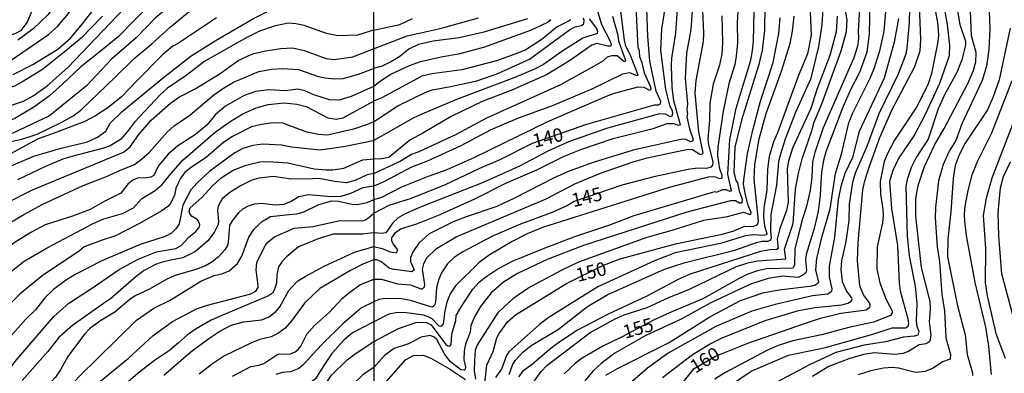
# Model space of a CAD drawing. Units: millimetres. Extents: x 185533 to 187948, y 1671515 to 1674290.
# Drawn here: x 186434 to 186615, y 1673398 to 1673463 of the extents above; entities that cross this region are included whole.
import ezdxf
from ezdxf.enums import TextEntityAlignment as Align

# ---------------------------------------------------------------- set-up
doc = ezdxf.new("R2010")
doc.units = ezdxf.units.MM
for name, color, linetype in [('IMAGEM', 7, 'Continuous'), ('V-CURVA_DE_NIVEL', 4, 'Continuous'), ('V-CURVA_MESTRA', 1, 'Continuous'), ('V-TEXTO_DE_ALTIMETRIA', 7, 'Continuous'), ('X-LIMITE_1000', 7, 'Continuous')]:
    doc.layers.add(name, color=color, linetype=linetype)
picture_1 = doc.add_image_def('image1.jpg', size_in_pixel=(4023, 4623))

msp = doc.modelspace()

# ---------------------------------------------------------------- linework, layer by layer
at = {"layer": 'V-CURVA_DE_NIVEL'}
for points in [[(186445.13, 1673462.05), (186449, 1673467.02), (186451.59, 1673471.18), (186453.25, 1673472.97), (186455.24, 1673474.6)], [(186499.17, 1673421.38), (186500.71, 1673421), (186502.19, 1673420.36), (186503.38, 1673420.18), (186503.58, 1673420.71), (186502.71, 1673421.87), (186502.49, 1673422.41), (186502.49, 1673422.95), (186503.16, 1673423.94), (186504.11, 1673424.59), (186507.12, 1673425.54), (186511.41, 1673427.23), (186517.83, 1673430.12), (186523.65, 1673433.08), (186529.25, 1673435.51), (186534.26, 1673438.04), (186537.36, 1673439.26), (186543.3, 1673441.25), (186550.67, 1673443.12), (186553.24, 1673444.05), (186554.49, 1673444.05), (186555.28, 1673443.7), (186555.71, 1673443.77), (186554.47, 1673448.23), (186554.21, 1673450.74), (186554.1, 1673454.71), (186554.16, 1673456.11), (186554.89, 1673460.69), (186555.64, 1673472.04)], [(186579.42, 1673470.54), (186579.8, 1673460.31), (186579.17, 1673456.9), (186577.43, 1673452.77), (186573.62, 1673442.31), (186572.87, 1673440.63), (186572.11, 1673437.96), (186571.77, 1673435.61), (186571.63, 1673431.79), (186571.63, 1673431.79), (186571.09, 1673428.45), (186571.06, 1673426.8), (186571.25, 1673425.15), (186571.68, 1673423.68), (186571.51, 1673423.48), (186571.01, 1673423.38), (186569.11, 1673423.49), (186567.71, 1673423.29), (186563.13, 1673421.89), (186554.77, 1673420.2), (186550.92, 1673418.71), (186540.46, 1673413.91), (186531.35, 1673408.22), (186529.75, 1673406.98), (186524.07, 1673401.92), (186523.61, 1673401.23), (186522.71, 1673398.73), (186521.63, 1673397.2)], [(186461.63, 1673461.78), (186465.13, 1673464.67), (186467.39, 1673466.77), (186471.78, 1673469.52)], [(186499.18, 1673415.3), (186500.56, 1673415.33), (186503.52, 1673414.48), (186505.91, 1673414.29), (186507.82, 1673413.54), (186508.17, 1673413.54), (186508.54, 1673413.91), (186508.56, 1673414.34), (186508.16, 1673417.14), (186508.37, 1673418.15), (186508.91, 1673419.17), (186510.71, 1673420.96), (186514.33, 1673423.11), (186530.96, 1673430.15), (186536.27, 1673432.89), (186541, 1673434.89), (186547.02, 1673436.96), (186549.56, 1673437.69), (186557.15, 1673439.28), (186557.92, 1673439.21), (186559.28, 1673438.35), (186559.63, 1673438.32), (186559.91, 1673438.62), (186559.12, 1673442.41), (186558.42, 1673449.62), (186558.61, 1673451.95), (186559.95, 1673459.13), (186560.03, 1673460.72), (186559.69, 1673469.08)], [(186440.46, 1673467.82), (186440.06, 1673466.93), (186439.79, 1673465.2), (186439.09, 1673464.14), (186436.34, 1673461.5), (186433.55, 1673459.41)], [(186460.3, 1673468.36), (186455.06, 1673463.07)], [(186544.27, 1673467.78), (186545.32, 1673459.38), (186545.53, 1673458.53), (186546.52, 1673456.49), (186547.89, 1673452.99), (186547.76, 1673452.83), (186546.38, 1673453.36), (186545.04, 1673453.14), (186539.48, 1673450.4), (186532.23, 1673447.38), (186525.65, 1673444.94), (186520.75, 1673442.84), (186515.1, 1673439.88), (186508.9, 1673437.02), (186506.1, 1673436), (186501.04, 1673433.28), (186499.16, 1673432.49)], [(186553.1, 1673466.89), (186552.25, 1673461.45), (186552.06, 1673457.48), (186552.98, 1673450.32), (186553.71, 1673447.43), (186554.18, 1673446.35), (186554.26, 1673445.81), (186554.13, 1673445.36), (186553.86, 1673445.28), (186552.97, 1673445.77), (186551.88, 1673445.79), (186542.28, 1673443.17), (186542.28, 1673443.17), (186535.09, 1673440.68), (186531.37, 1673439.02), (186526.03, 1673436.16), (186519.36, 1673433.14), (186507.91, 1673428.69), (186504.96, 1673427.36), (186503.65, 1673426.64), (186502.66, 1673425.69), (186501.36, 1673423.89), (186500.66, 1673423.73), (186499.17, 1673423.89)], [(186558.06, 1673467.36), (186557.61, 1673461.39), (186556.83, 1673457), (186556.56, 1673452.33), (186557.04, 1673447.65), (186557.04, 1673447.65), (186556.88, 1673446.57), (186557.01, 1673445.91), (186556.91, 1673445.27), (186557.39, 1673443.04), (186558.03, 1673441.26), (186557.99, 1673440.82), (186557.58, 1673440.64), (186556.71, 1673441.09), (186556.04, 1673441.12), (186547.01, 1673439.12), (186539.61, 1673436.83), (186535.22, 1673435.24), (186532.58, 1673434.1), (186524.98, 1673430.18), (186521.87, 1673428.75), (186516.18, 1673426.85), (186513.79, 1673425.89), (186509.37, 1673423.68), (186507.47, 1673421.98), (186506.4, 1673420.44), (186505.96, 1673419.33), (186505.91, 1673418.56), (186506.59, 1673417.07), (186506.19, 1673416.7), (186502.55, 1673417.16), (186502.03, 1673417.37), (186500.47, 1673418.61), (186499.74, 1673418.9), (186499.18, 1673418.92)], [(186566.51, 1673467.74), (186566.21, 1673462.63), (186566.24, 1673458.91), (186566.02, 1673456.46), (186565.78, 1673454.9), (186565.78, 1673454.9), (186564.65, 1673451.37), (186563.62, 1673446.29), (186562.62, 1673439.67), (186562.55, 1673438.12), (186562.9, 1673435.67), (186563.34, 1673434.56), (186563.37, 1673433.96), (186562.98, 1673433.82), (186562.08, 1673434.2), (186560.81, 1673434.16), (186553.66, 1673432.22), (186530.26, 1673424.84), (186527.43, 1673423.67), (186524.66, 1673422.27), (186520.42, 1673419.73), (186518.6, 1673418.42), (186514.21, 1673414.1), (186513.27, 1673412.62), (186512.63, 1673411.06), (186512.26, 1673409.51), (186511.96, 1673407.06), (186511.52, 1673406.61), (186511.2, 1673406.64), (186509.91, 1673408.01), (186509.21, 1673408.39), (186508.32, 1673408.68), (186504.76, 1673409.17), (186503.24, 1673409.14), (186501.94, 1673408.87), (186499.19, 1673407.47)], [(186528.34, 1673395.93), (186530.03, 1673398.29), (186531.1, 1673399.42), (186539.06, 1673405.52), (186543.65, 1673408), (186545.36, 1673408.73), (186549.56, 1673410.13), (186553.56, 1673411.97), (186557.36, 1673413.46), (186566.07, 1673417.66), (186568.15, 1673418.33), (186569.96, 1673418.68), (186575.13, 1673419.07), (186574.89, 1673420.86), (186576.53, 1673425.62), (186576.94, 1673431.92), (186577.4, 1673434.59), (186578.15, 1673437.54), (186580.04, 1673442.89), (186580.34, 1673444.13), (186581.82, 1673447.65), (186585.33, 1673457.44), (186586.35, 1673461.01), (186586.48, 1673463.17), (186585.6, 1673468.22)], [(186552.43, 1673397.17), (186557.97, 1673401.43), (186561.08, 1673403.34), (186563.32, 1673404.47), (186571.33, 1673407.68), (186577.5, 1673409.57), (186580.55, 1673410.11), (186585.48, 1673410.6), (186586.56, 1673410.89), (186587.24, 1673411.32), (186587.41, 1673411.67), (186587.34, 1673411.89), (186586.36, 1673413.19), (186585.63, 1673414.85), (186585.33, 1673417.1), (186585.47, 1673418.73), (186586.27, 1673422.25), (186586.83, 1673426.16), (186586.9, 1673429.15), (186587.48, 1673433.22), (186587.98, 1673434.94), (186590.13, 1673439.83), (186592.39, 1673445.91), (186595.86, 1673453.06), (186597.36, 1673456.87), (186597.54, 1673457.95), (186597.99, 1673462.66), (186598.08, 1673468.09)], [(186565.13, 1673395.88), (186568.75, 1673398.36), (186575.63, 1673401.3), (186582.46, 1673402.75), (186591.17, 1673405.18), (186594.79, 1673406.36), (186597.24, 1673406.37), (186597.71, 1673406.67), (186597.83, 1673407.06), (186597.74, 1673407.98), (186596.3, 1673413.1), (186596.09, 1673414.59), (186595.84, 1673421.52), (186594.71, 1673428.33), (186594.36, 1673433.38), (186594.93, 1673435.45), (186595.93, 1673437.54), (186598.82, 1673441.74), (186600.95, 1673445.87), (186603.55, 1673451.5), (186605.33, 1673456.55), (186605.37, 1673458.4), (186604.96, 1673462.31), (186604.18, 1673466.73)], [(186428.44, 1673459.7), (186431.28, 1673460.05), (186433.17, 1673460.7), (186434.19, 1673461.26), (186435.22, 1673462.67), (186436.51, 1673465.66)], [(186442.77, 1673454.34), (186453.11, 1673465.24)], [(186539.95, 1673466.47), (186541.16, 1673462.31), (186542.83, 1673459.07), (186542.96, 1673458.51), (186542.73, 1673458.32), (186542.34, 1673458.32), (186540.27, 1673458.78), (186539.38, 1673458.46), (186535.28, 1673455.58), (186530.99, 1673453.04), (186524.6, 1673450.19), (186519.13, 1673448.08), (186513.41, 1673445.32), (186508.23, 1673442.23), (186505.81, 1673440.96), (186501.94, 1673437.79), (186500.31, 1673437.44), (186499.15, 1673437.53)], [(186499.16, 1673430.01), (186500.64, 1673430.47), (186504.36, 1673432.33), (186509.28, 1673434.33), (186512.71, 1673435.54), (186517.7, 1673437.75), (186531.15, 1673444.33), (186542.08, 1673449.07), (186543.58, 1673449.64), (186547.9, 1673450.78), (186548.98, 1673450.75), (186550, 1673450.18), (186550.3, 1673450.29), (186550.24, 1673450.71), (186549.07, 1673453.34), (186548.68, 1673455.22), (186548.24, 1673456.33), (186548.17, 1673457.42), (186547.92, 1673458.14), (186547.54, 1673465.61)], [(186571.26, 1673466), (186571.22, 1673461.2), (186570.79, 1673457.57), (186570.79, 1673457.57), (186570.17, 1673454.9), (186567, 1673444.67), (186565.78, 1673439.64), (186565.59, 1673435.07), (186565.91, 1673433.54), (186566.24, 1673433.08), (186566.55, 1673431.63), (186567.09, 1673430.11), (186567.02, 1673429.32), (186566.62, 1673429.32), (186565.86, 1673429.75), (186564.97, 1673429.77), (186556.9, 1673427.71), (186537.86, 1673421.51), (186531.15, 1673418.93), (186525.65, 1673416.36), (186523.07, 1673414.75), (186520.82, 1673412.83), (186518.86, 1673410.28), (186517.81, 1673408.49), (186517.06, 1673406.8), (186516.97, 1673405.56), (186516.1, 1673403.31), (186515.81, 1673402.13), (186515.78, 1673400.45), (186516.08, 1673399.18), (186516, 1673398.73), (186515.81, 1673398.55), (186515.19, 1673398.6), (186513.33, 1673400.06), (186512.25, 1673401.46), (186510.77, 1673404.17), (186510.28, 1673404.62), (186509.56, 1673404.93), (186507.88, 1673404.63), (186505.56, 1673403.4), (186502.95, 1673402.53), (186501.14, 1673401.24), (186499.2, 1673399.02)], [(186524.11, 1673397.74), (186524.79, 1673399.62), (186525.33, 1673400.41), (186526.66, 1673401.88), (186528.16, 1673403.1), (186533.22, 1673406.13), (186538.55, 1673410.27), (186542.21, 1673412.43), (186552.8, 1673417.18), (186556.61, 1673418.39), (186565.74, 1673420.68), (186569.74, 1673422.11), (186570.82, 1673422.33), (186571.9, 1673422.33), (186572.39, 1673422.6), (186572.53, 1673422.92), (186572.4, 1673424.23), (186572.47, 1673427.24), (186573.51, 1673432.68), (186573.87, 1673436.94), (186574.16, 1673438.24), (186575.08, 1673441.2), (186576.92, 1673446), (186579.8, 1673452.39), (186581.25, 1673458.24), (186581.85, 1673462.24), (186582.04, 1673465.17)], [(186590.62, 1673466.6), (186590.55, 1673460.56), (186590.07, 1673457.19), (186588.77, 1673453.47), (186587.11, 1673450.26), (186585.68, 1673447.05), (186582.55, 1673438.78), (186582.09, 1673437.19), (186581.71, 1673435.07), (186581.46, 1673430.81), (186581.11, 1673427.88), (186580.41, 1673424.67), (186578.88, 1673419.87), (186578.78, 1673418.82), (186578.98, 1673417.01), (186578.82, 1673416.47), (186578.32, 1673416.04), (186577.43, 1673415.64), (186574.54, 1673415.85), (186571.87, 1673415.47), (186568.66, 1673414.39), (186561.22, 1673410.89), (186555.88, 1673407.96), (186549.21, 1673404.85), (186543.64, 1673401.65), (186541.07, 1673399.76), (186539.65, 1673398.43), (186538.09, 1673396.58)], [(186541.99, 1673397.62), (186544.1, 1673398.85), (186553.64, 1673403.65), (186561.15, 1673408.39), (186566.78, 1673411.37), (186570.89, 1673412.8), (186573.94, 1673413.37), (186580.01, 1673414.08), (186580.61, 1673414.26), (186581.21, 1673414.75), (186580.69, 1673417.07), (186580.85, 1673419.14), (186581.85, 1673423.24), (186583.33, 1673428.29), (186584.3, 1673434.84), (186585.41, 1673438.4), (186586.76, 1673444.13), (186587.43, 1673445.87), (186590.71, 1673452.42), (186591.44, 1673454.17), (186592.49, 1673457.44), (186593.26, 1673461.01), (186593.63, 1673465.52)], [(186602.67, 1673465.01), (186603.17, 1673462.24), (186603.28, 1673460.18), (186603.14, 1673458.81), (186602.04, 1673453.25), (186601.36, 1673451.15), (186599.23, 1673447.02), (186595.2, 1673440.95), (186593.95, 1673438.63), (186593.29, 1673437.04), (186592.56, 1673433.32), (186592.63, 1673431.03), (186593.06, 1673428.23), (186593.09, 1673427.09), (186592.98, 1673425.72), (186591.99, 1673421.3), (186591.96, 1673417.17), (186592.5, 1673414.62), (186593.63, 1673411.6), (186594.77, 1673409.47), (186594.77, 1673409.12), (186594.46, 1673408.61), (186591.33, 1673407.42), (186586.75, 1673406.41), (186581.73, 1673405.05), (186576.45, 1673403.96), (186573.71, 1673403.07), (186571.65, 1673402.15), (186563.89, 1673398.05), (186562.09, 1673396.91)], [(186449.14, 1673463.82), (186445.21, 1673459.77), (186442.09, 1673457.22)], [(186455.06, 1673463.07), (186452.07, 1673460.11), (186449.33, 1673457.79)], [(186470.19, 1673463.55), (186462.99, 1673458.75)], [(186470.38, 1673459.57), (186476.99, 1673463.42), (186479.58, 1673464.7)], [(186499.12, 1673461.23), (186503.94, 1673462.3), (186506.32, 1673463.4)], [(186527.49, 1673463.34), (186519.48, 1673460.89), (186514.94, 1673459.86), (186510.14, 1673459.22), (186507.4, 1673458.62), (186505.63, 1673457.73), (186503.98, 1673456.42), (186502.46, 1673455.47), (186500.73, 1673454.63), (186499.13, 1673454.17)], [(186499.14, 1673444.37), (186503.62, 1673447.27), (186508.74, 1673449.81), (186509.98, 1673450.26), (186513.32, 1673450.83), (186518.18, 1673451.93), (186522.06, 1673453.26), (186527.88, 1673455.93), (186535.25, 1673461.31), (186536.3, 1673461.85), (186537.49, 1673462.13), (186537.9, 1673462.42), (186537.94, 1673463.13), (186537.78, 1673463.45)], [(186535.39, 1673463.25), (186535.3, 1673463.02), (186532.99, 1673461.85), (186530.24, 1673459.56), (186527.22, 1673457.65), (186526.06, 1673457.11), (186521.8, 1673455.57), (186515.41, 1673453.94), (186509.88, 1673453.18), (186508.01, 1673452.74), (186500.63, 1673448.78), (186499.14, 1673448.15)], [(186499.14, 1673450.85), (186500.4, 1673451.88), (186502.33, 1673453.12), (186505.73, 1673454.73), (186507.78, 1673455.47), (186511.57, 1673456.35), (186515.1, 1673456.92), (186519.67, 1673458.2), (186528.26, 1673461.31), (186531.12, 1673462.69), (186531.82, 1673463.21)], [(186499.16, 1673434.82), (186503.91, 1673437), (186506.13, 1673438.37), (186507.56, 1673438.86), (186514.43, 1673442.04), (186520.02, 1673445.06), (186533.63, 1673451.2), (186539.86, 1673454.66), (186541.45, 1673455.61), (186542.28, 1673456.33), (186543.04, 1673456.6), (186544.06, 1673456.6), (186545.34, 1673455.5), (186545.66, 1673455.6), (186544.36, 1673459.22), (186544.26, 1673460.27), (186543.28, 1673463.74)], [(186499.19, 1673403.83), (186503.75, 1673406.23), (186506.89, 1673407.33), (186508.2, 1673407.42), (186508.87, 1673407.33), (186509.76, 1673406.88), (186512.48, 1673403.29), (186512.84, 1673403.02), (186513.22, 1673402.99), (186513.46, 1673403.27), (186513.55, 1673405.18), (186514.27, 1673407.71), (186514.38, 1673408.65), (186515.4, 1673410.4), (186517.46, 1673413.48), (186518.62, 1673414.75), (186519.8, 1673415.78), (186522.06, 1673417.26), (186524.9, 1673418.69), (186530.46, 1673420.97), (186536.22, 1673423.19), (186542.72, 1673425.35), (186547.2, 1673427.04), (186562.05, 1673431.47), (186562.35, 1673431.4), (186563.54, 1673431.84), (186564.06, 1673431.84), (186564.85, 1673431.53), (186565.16, 1673431.61), (186564.43, 1673434.72), (186564.83, 1673441.01), (186566.02, 1673446.89), (186568.68, 1673455.73), (186569.01, 1673457.51), (186569.2, 1673459.22), (186569.32, 1673464.69)], [(186518, 1673396.91), (186517.75, 1673398.44), (186517.78, 1673400.35), (186517.94, 1673402.29), (186518.24, 1673403.09), (186522.15, 1673409.22), (186524.98, 1673411.87), (186527.55, 1673413.68), (186533.91, 1673417.06), (186537.01, 1673418.5), (186549.59, 1673423.1), (186554.2, 1673424.34), (186560.05, 1673426.18), (186564.37, 1673426.89), (186567.33, 1673427.67), (186568.41, 1673427.29), (186568.72, 1673427.34), (186568.74, 1673427.63), (186568.18, 1673428.99), (186567.69, 1673430.88), (186567.35, 1673432.84), (186567.38, 1673433.67), (186568.1, 1673438.53), (186569.13, 1673443.04), (186570.49, 1673448.13), (186572.81, 1673455.31), (186573.86, 1673460.66), (186574.08, 1673463.55)], [(186584.65, 1673463.83), (186584.41, 1673460.94), (186583.27, 1673456.55), (186580.86, 1673450.32), (186579.77, 1673446.8), (186576.41, 1673439.48), (186575.64, 1673437.07), (186575.38, 1673435.76), (186575.61, 1673429.53), (186575.27, 1673428.01), (186574.02, 1673424.7), (186573.58, 1673422.7), (186573.73, 1673421.01), (186573.52, 1673420.79), (186572.22, 1673420.74), (186570.47, 1673420.43), (186557.5, 1673416.26), (186555.28, 1673415.24), (186549.52, 1673412.17), (186542.37, 1673408.89), (186536.72, 1673405.93), (186533.12, 1673403.55), (186531.59, 1673402.35), (186528.36, 1673399.57), (186526.65, 1673398.35), (186525.87, 1673397.33)], [(186595.92, 1673463.42), (186595.14, 1673459.03), (186593.31, 1673452.39), (186588.7, 1673442.54), (186587.46, 1673437.74), (186586.06, 1673434.81), (186585.28, 1673432.39), (186584.79, 1673430.01), (186584.11, 1673423.08), (186583.15, 1673417.74), (186583.17, 1673415.67), (186583.62, 1673413.54), (186583.56, 1673413.04), (186582.88, 1673412.55), (186580.1, 1673412.26), (186573.17, 1673410.67), (186568.91, 1673409.43), (186562.27, 1673406.6), (186553.48, 1673401.7), (186549.62, 1673398.9), (186546.42, 1673396.14)], [(186606.8, 1673464.82), (186607.27, 1673462.28), (186608.29, 1673459.19), (186608.29, 1673458.49), (186607.59, 1673455.79), (186606.7, 1673453.44), (186604.44, 1673449.31), (186603.26, 1673446.76), (186601.39, 1673441.17), (186599.21, 1673437.77), (186598.28, 1673435.89), (186597.54, 1673433.73), (186597.3, 1673432.46), (186597.52, 1673423.27), (186597.9, 1673419.65), (186599.02, 1673414.05), (186599.33, 1673410.81), (186599.19, 1673407.57), (186599.29, 1673406.68), (186599.71, 1673405.76), (186599.48, 1673405.02), (186598.8, 1673404.79), (186596.83, 1673404.63), (186593.55, 1673403.75), (186589.61, 1673403.13), (186584.36, 1673401.78), (186579.53, 1673399.55), (186573.25, 1673396.22)], [(186580.08, 1673397.45), (186582.97, 1673399.25), (186586.84, 1673400.72), (186589.55, 1673401.49), (186591.45, 1673401.78), (186595.24, 1673401.51), (186596.83, 1673401.67), (186597.63, 1673401.96), (186599.76, 1673403.3), (186601.03, 1673403.48), (186601.8, 1673403.94), (186601.97, 1673404.99), (186601.65, 1673407.44), (186601.84, 1673409.86), (186601.77, 1673411.19), (186600.19, 1673417.49), (186599.11, 1673426.96), (186599.14, 1673430.23), (186599.56, 1673432.59), (186600.72, 1673436.11), (186602.56, 1673440.02), (186604.38, 1673443.11), (186608.7, 1673451.44), (186609.75, 1673453.82), (186610.19, 1673455.38), (186610.27, 1673457.13), (186609.37, 1673460.21), (186609.21, 1673464.82)], [(186432.69, 1673453.08), (186436.31, 1673454.91), (186440.91, 1673457.75), (186443.23, 1673459.79), (186445.13, 1673462.05)], [(186451.45, 1673452.55), (186454.96, 1673456.03), (186458.25, 1673458.72), (186461.63, 1673461.78)], [(186484.8, 1673462.42), (186483.37, 1673462.53), (186480.79, 1673462.01), (186478.12, 1673461.09), (186475.75, 1673459.92)], [(186499.12, 1673461.23), (186496.18, 1673460.35), (186492.53, 1673460.21), (186490.42, 1673460.64), (186486.32, 1673462.09), (186484.8, 1673462.42)], [(186616.52, 1673461.61), (186614.47, 1673452.07), (186613.4, 1673448.93), (186612.37, 1673446.57), (186608.22, 1673440.41), (186607.11, 1673438.24), (186606.41, 1673436.3), (186606.03, 1673433.95), (186605.6, 1673427.75), (186605.02, 1673422.7), (186604.99, 1673419.42), (186606.79, 1673410.43), (186608.23, 1673405.06), (186608.58, 1673401.46), (186609.57, 1673398.06), (186609.56, 1673397.55)], [(186460.37, 1673452.5), (186465.49, 1673456.5), (186470.38, 1673459.57)], [(186475.75, 1673459.92), (186468.03, 1673455.51), (186464.59, 1673452.9)], [(186449.33, 1673457.79), (186445.16, 1673454.5), (186441.81, 1673451.38)], [(186462.99, 1673458.75), (186462.12, 1673458.29), (186460.27, 1673456.79), (186455.37, 1673451.76)], [(186442.09, 1673457.22), (186438.08, 1673453.97), (186434.26, 1673451.64)], [(186430.68, 1673446.84), (186434.55, 1673448.16), (186436.34, 1673449.11), (186438.96, 1673450.98), (186442.77, 1673454.34)], [(186471.44, 1673450.53), (186473.28, 1673451.65), (186477.99, 1673453.64), (186480.28, 1673454.07), (186482.36, 1673454.2)], [(186482.36, 1673454.2), (186485.27, 1673454), (186488.95, 1673452.72), (186490.17, 1673452.45), (186491.92, 1673452.28), (186493.52, 1673452.34)], [(186493.52, 1673452.34), (186496.37, 1673453.15), (186499.13, 1673454.17)], [(186441.61, 1673444.26), (186443.73, 1673445.43), (186445.14, 1673446.5), (186451.45, 1673452.55)], [(186450.52, 1673444.09), (186452.74, 1673446.23), (186460.37, 1673452.5)], [(186464.59, 1673452.9), (186461.12, 1673450.55), (186459.75, 1673449.35), (186455.03, 1673444.31), (186453.73, 1673442.56)], [(186434.26, 1673451.64), (186432.9, 1673450.93), (186427.73, 1673449.37), (186426.2, 1673448.66)], [(186441.81, 1673451.38), (186439.38, 1673449.14), (186436.47, 1673447.03), (186432.95, 1673444.98), (186428.79, 1673443.11)], [(186455.37, 1673451.76), (186452.62, 1673448.95), (186450.1, 1673446.95), (186447.83, 1673445.46)], [(186462.38, 1673443.59), (186465.22, 1673445.59), (186469.64, 1673449.33), (186471.44, 1673450.53)], [(186488.12, 1673449.3), (186486.42, 1673450.04), (186485.14, 1673450.36), (186482.91, 1673450.08), (186479.8, 1673450.26), (186477.34, 1673449.91)], [(186499.14, 1673450.85), (186495, 1673449.01), (186492.76, 1673448.34), (186491, 1673448.37), (186488.12, 1673449.3)], [(186613.1, 1673397.74), (186612.58, 1673402.99), (186612.05, 1673406.45), (186610.08, 1673414.69), (186608.55, 1673422.99), (186608.17, 1673425.91), (186608.09, 1673427.24), (186608.23, 1673428.77), (186608.77, 1673431.7), (186609.52, 1673434.59), (186610.48, 1673437), (186613.12, 1673442.34), (186616.9, 1673451.95)], [(186477.34, 1673449.91), (186475.29, 1673449.22), (186471.84, 1673447.21), (186469.95, 1673445.69), (186468.35, 1673443.71)], [(186472.89, 1673444.5), (186475.04, 1673445.82), (186477.5, 1673446.94), (186479.67, 1673447.54), (186482.62, 1673447.84)], [(186482.62, 1673447.84), (186485, 1673447.62), (186486.71, 1673447.17), (186490.68, 1673445.05), (186492.24, 1673444.82), (186493.51, 1673445.08)], [(186493.51, 1673445.08), (186499.14, 1673448.15)], [(186447.83, 1673445.46), (186445.88, 1673444.42), (186440.24, 1673442.25)], [(186617.57, 1673445.46), (186613.15, 1673433.98), (186612.1, 1673430.26), (186611.57, 1673427.05), (186611.99, 1673421.01), (186611.92, 1673414.66), (186612.27, 1673412.24), (186613.91, 1673405.31), (186615.63, 1673400.76)], [(186430.84, 1673440.2), (186431.67, 1673440.57), (186434.26, 1673441.16), (186437.07, 1673442.06), (186441.61, 1673444.26)], [(186441.52, 1673439.47), (186446.35, 1673440.68), (186448.24, 1673441.54), (186449.74, 1673442.65), (186450.52, 1673444.09)], [(186456.05, 1673437.19), (186457.77, 1673438.67), (186461.07, 1673442.46), (186462.38, 1673443.59)], [(186468.35, 1673443.71), (186466.29, 1673442.02), (186463.04, 1673439.9), (186461.23, 1673438.35), (186459.38, 1673436.19), (186458.63, 1673434.45), (186458.05, 1673434.12), (186457.16, 1673434.03)], [(186464.04, 1673437.31), (186469.9, 1673442.44), (186472.89, 1673444.5)], [(186478.43, 1673443.83), (186476.6, 1673443.39), (186473.12, 1673441.63), (186471.49, 1673440.57), (186468.29, 1673437.8), (186465.31, 1673435.8)], [(186490.65, 1673441.91), (186488.98, 1673442.02), (186486.84, 1673442.46), (186482.39, 1673444.07), (186480.63, 1673444.15), (186478.43, 1673443.83)], [(186499.14, 1673444.37), (186498.11, 1673443.91), (186495.41, 1673442.98), (186490.65, 1673441.91)], [(186440.24, 1673442.25), (186437.26, 1673441.18), (186429.14, 1673436.86)], [(186453.73, 1673442.56), (186452.43, 1673441.11), (186450.54, 1673439.94), (186449.29, 1673439.47), (186443.47, 1673437.95)], [(186431.44, 1673435.84), (186436.5, 1673438.01), (186441.52, 1673439.47)], [(186443.47, 1673437.95), (186441.84, 1673437.44), (186438.64, 1673436.12), (186433.44, 1673433.66)], [(186449.9, 1673434.24), (186452.55, 1673435.52), (186454.89, 1673436.41), (186456.05, 1673437.19)], [(186454.84, 1673428.49), (186456.42, 1673430.19), (186458.85, 1673431.66), (186460.15, 1673432.78), (186461.71, 1673434.78), (186464.04, 1673437.31)], [(186471.04, 1673434.03), (186473.21, 1673435.45), (186475.66, 1673436.38), (186478.17, 1673436.96), (186479.61, 1673437.05)], [(186479.61, 1673437.05), (186483.29, 1673436.8), (186488.18, 1673435.69), (186490.33, 1673435.49)], [(186490.33, 1673435.49), (186491.64, 1673435.5), (186493.65, 1673435.77), (186497.17, 1673437.32), (186499.15, 1673437.53)], [(186618.69, 1673402.45), (186614.97, 1673416.31), (186614.43, 1673423.24), (186614.31, 1673427.53), (186614.75, 1673432.14), (186615.28, 1673434.27), (186616.61, 1673436.94)], [(186443.85, 1673431.79), (186445.55, 1673432.62), (186449.9, 1673434.24)], [(186457.16, 1673434.03), (186455.59, 1673433.93), (186454.73, 1673433.58), (186453.81, 1673432.83), (186452.5, 1673431.16), (186449.45, 1673429.65), (186446.89, 1673428.16)], [(186465.31, 1673435.8), (186464.32, 1673435.01), (186463.5, 1673433.96), (186462.67, 1673432.1), (186462.42, 1673430.76), (186461.62, 1673429.22), (186461.19, 1673428.72), (186460.08, 1673427.92), (186455.69, 1673425.49)], [(186462.66, 1673421.01), (186463.62, 1673421.55), (186465.07, 1673423.05), (186466.27, 1673424.03), (186466.94, 1673424.85), (186467.08, 1673425.35), (186466.86, 1673426.02), (186466.62, 1673426.32), (186465.65, 1673426.86), (186465.23, 1673427.4), (186465.13, 1673427.79), (186465.31, 1673428.49), (186467.47, 1673430.37), (186469.36, 1673432.47), (186471.04, 1673434.03)], [(186487.86, 1673433.85), (186483.99, 1673433.76), (186480.67, 1673434.24), (186477.98, 1673433.95)], [(186499.16, 1673434.82), (186497.95, 1673434.56), (186495.76, 1673433.53), (186494.07, 1673433.12), (186491.96, 1673433.32), (186489.05, 1673433.89), (186487.86, 1673433.85)], [(186477.98, 1673433.95), (186476.67, 1673433.57), (186474.68, 1673432.59), (186472.61, 1673431.28), (186471.2, 1673430.13), (186470.46, 1673428.8), (186470.36, 1673428.08), (186470.55, 1673425.95), (186470.46, 1673425.42), (186469.73, 1673423.94)], [(186499.16, 1673432.49), (186497.15, 1673432.16), (186494.87, 1673431.1), (186493.09, 1673430.59), (186491.28, 1673430.54), (186487.1, 1673430.91)], [(186434.61, 1673427.25), (186438.16, 1673429.17), (186443.85, 1673431.79)], [(186487.1, 1673430.91), (186485.37, 1673430.51), (186483.9, 1673429.63), (186482.59, 1673429.1), (186480.99, 1673428.96), (186478.49, 1673429.28), (186477.12, 1673429.15)], [(186477.12, 1673429.15), (186476.03, 1673428.8), (186474.97, 1673428.21), (186474.22, 1673427.59), (186473.21, 1673426.32), (186472.57, 1673425.29), (186472.34, 1673422.18), (186472.21, 1673421.54), (186471.72, 1673420.73), (186470.53, 1673419.44), (186469.28, 1673418.48), (186468.14, 1673417.81), (186466.34, 1673417.13)], [(186483.54, 1673427.27), (186484.98, 1673427.39), (186486.14, 1673427.7), (186489.06, 1673429.09), (186491.41, 1673429.76)], [(186491.41, 1673429.76), (186492.66, 1673429.73), (186495.12, 1673429.13), (186496.08, 1673429.09), (186497.95, 1673429.44), (186499.16, 1673430.01)], [(186424.25, 1673419.66), (186426.39, 1673421.78), (186429.44, 1673424.26), (186434.61, 1673427.25)], [(186446.89, 1673428.16), (186443.63, 1673426.93), (186438.59, 1673425.32), (186436.02, 1673423.97)], [(186447.4, 1673425.62), (186449.4, 1673426.45), (186452.81, 1673427.44), (186454.84, 1673428.49)], [(186471.14, 1673416.34), (186472.49, 1673416.84), (186474.03, 1673418.19), (186474.85, 1673419.54), (186476.14, 1673423.08), (186477.06, 1673424.51), (186478.47, 1673425.92), (186480.09, 1673426.9), (186483.54, 1673427.27)], [(186438.91, 1673421.12), (186447.4, 1673425.62)], [(186455.69, 1673425.49), (186451.56, 1673423.31), (186448.92, 1673422.45)], [(186436.02, 1673423.97), (186433.04, 1673422.12), (186430.05, 1673419.91), (186428.69, 1673418.57), (186426.98, 1673416.28)], [(186469.73, 1673423.94), (186468.59, 1673422.37), (186466.31, 1673420.43), (186463.97, 1673419.28), (186461.73, 1673418.8)], [(186499.17, 1673423.89), (186498.05, 1673423.72), (186497.17, 1673423.6), (186491.65, 1673423.6), (186488.92, 1673422.76)], [(186448.92, 1673422.45), (186445.76, 1673421.3), (186444.92, 1673420.55), (186438, 1673415.93)], [(186488.92, 1673422.76), (186485.27, 1673421.32), (186483.01, 1673419.37)], [(186495.58, 1673420.32), (186499.17, 1673421.38)], [(186430.67, 1673415.18), (186431.73, 1673416.28), (186434.7, 1673418.63), (186438.91, 1673421.12)], [(186447.08, 1673413.58), (186452.21, 1673417.09), (186455.74, 1673419.03), (186459.09, 1673420.34), (186462.66, 1673421.01)], [(186486.49, 1673415.83), (186490.02, 1673417.75), (186495.58, 1673420.32)], [(186461.73, 1673418.8), (186459.97, 1673418.42), (186458.92, 1673418.02), (186456.79, 1673416.9), (186455.35, 1673415.82), (186450.64, 1673411.67), (186449.35, 1673410.86)], [(186483.01, 1673419.37), (186482.18, 1673418.52), (186481.62, 1673417.58), (186481.27, 1673416.14), (186481.22, 1673414.6), (186480.81, 1673413.29), (186480.46, 1673412.73), (186479.74, 1673412.28)], [(186499.18, 1673418.92), (186497.27, 1673418.13), (186494.87, 1673416.93), (186489.21, 1673413.61)], [(186438, 1673415.93), (186433.98, 1673412.65), (186432.06, 1673410.73), (186430.53, 1673408.84)], [(186442.39, 1673394.75), (186444.91, 1673397.43), (186455.4, 1673407.75), (186458.63, 1673409.95), (186461.59, 1673411.43), (186467.28, 1673414.98), (186469.7, 1673416.02), (186471.14, 1673416.34)], [(186466.34, 1673417.13), (186462.53, 1673416.02), (186460.98, 1673415.32), (186457.8, 1673413.46)], [(186478.46, 1673407.83), (186479.87, 1673408.4), (186481.15, 1673409.4), (186481.82, 1673410.23), (186483.51, 1673413.23), (186484.09, 1673413.93), (186485.14, 1673414.99), (186486.49, 1673415.83)], [(186488.21, 1673406.78), (186491, 1673409.27), (186493.36, 1673411.76), (186494.43, 1673412.66), (186496.57, 1673414.26), (186499.18, 1673415.3)], [(186431.54, 1673398.16), (186433.25, 1673400.47), (186440.14, 1673408.46), (186442.92, 1673410.92), (186447.08, 1673413.58)], [(186457.8, 1673413.46), (186455.19, 1673412.24), (186454.15, 1673411.57), (186451.4, 1673409.24), (186448.62, 1673407.61), (186446.74, 1673406.14), (186445.83, 1673405.17)], [(186479.74, 1673412.28), (186470.72, 1673408.44)], [(186489.21, 1673413.61), (186486.37, 1673410.92), (186484.04, 1673407.73), (186482.81, 1673406.32), (186481.47, 1673405.32), (186480.25, 1673404.69)], [(186449.35, 1673410.86), (186443.58, 1673406.8)], [(186443.58, 1673406.8), (186441.08, 1673404.57), (186439.05, 1673402.01)], [(186470.72, 1673408.44), (186469.18, 1673407.76), (186466.43, 1673406.16), (186464.83, 1673405.07), (186463.15, 1673403.61)], [(186468.74, 1673404.4), (186470.76, 1673405.75), (186472.86, 1673406.83), (186475.13, 1673407.47), (186478.46, 1673407.83)], [(186473.12, 1673397.41), (186476.51, 1673399.22), (186477.98, 1673399.44), (186478.88, 1673399.79), (186481.47, 1673401.5), (186483.8, 1673401.56), (186484.66, 1673401.93), (186485.24, 1673402.36), (186485.72, 1673402.99), (186486.84, 1673405.17), (186488.21, 1673406.78)], [(186499.19, 1673407.47), (186495.22, 1673405.4), (186493.65, 1673404.08), (186491.44, 1673401.6), (186489.86, 1673399.22)], [(186445.83, 1673405.17), (186442.73, 1673401.04), (186441.36, 1673398.61)], [(186463.15, 1673403.61), (186461.51, 1673402.16), (186458.73, 1673400.34), (186456.04, 1673398.22)], [(186460.43, 1673397.63), (186465.44, 1673401.9), (186468.74, 1673404.4)], [(186480.25, 1673404.69), (186478.17, 1673404.21), (186476.6, 1673403.61), (186471.62, 1673401.17)], [(186495.76, 1673401.55), (186499.19, 1673403.83)], [(186439.05, 1673402.01), (186434.35, 1673396.64)], [(186481.34, 1673390.77), (186483.52, 1673391.62), (186485.97, 1673391.51), (186487.29, 1673391.81), (186488.28, 1673392.34), (186489.33, 1673393.59), (186490.29, 1673395.96), (186491.39, 1673397.62), (186494.27, 1673400.47), (186495.76, 1673401.55)], [(186471.62, 1673401.17), (186469.42, 1673399.73), (186466.95, 1673397.78)], [(186500.18, 1673394.93), (186505.02, 1673400.43), (186506.46, 1673401.27), (186508.29, 1673401.29), (186509.66, 1673400.78), (186513.12, 1673398.78), (186516.05, 1673396.85)], [(186441.36, 1673398.61), (186440.46, 1673397.23), (186438.86, 1673395.54), (186436.95, 1673394.03), (186435.15, 1673392.85), (186433.58, 1673391.35), (186431.52, 1673388.57)], [(186456.04, 1673398.22), (186451, 1673393.94), (186448.54, 1673391.6)], [(186489.86, 1673399.22), (186488.39, 1673396.93), (186487.41, 1673396.18), (186486.33, 1673395.63), (186485.44, 1673395.39), (186482.81, 1673395.42), (186480.38, 1673394.71)], [(186499.2, 1673399.02), (186497.23, 1673397.76), (186493.91, 1673394.56), (186492.08, 1673393.27)]]:
    msp.add_lwpolyline(points, dxfattribs=at)
at = {"layer": 'V-CURVA_MESTRA'}
for points in [[(186431.33, 1673455.06), (186439.2, 1673460.46), (186440.83, 1673461.93), (186442.56, 1673463.98), (186445.42, 1673467.82), (186446.28, 1673469.23), (186447.38, 1673471.76), (186448.36, 1673473.2), (186450.26, 1673475.14), (186453.4, 1673477.87), (186457.33, 1673480.07), (186472.25, 1673485.51), (186475.49, 1673486.26), (186486.68, 1673487.12), (186492.76, 1673488.02), (186495.63, 1673488.07), (186499.09, 1673487.78)], [(186499.11, 1673475.01), (186496.85, 1673475.42), (186495.09, 1673475.5), (186491.92, 1673475.18), (186488.05, 1673474.09), (186485.24, 1673473.59), (186482.78, 1673473.47), (186479.26, 1673473.9), (186476.8, 1673473.87), (186472.93, 1673473.07), (186470.46, 1673472.19), (186465.57, 1673469.53), (186463.94, 1673468.36), (186461.34, 1673465.58), (186458.87, 1673463.45), (186455.32, 1673459.85), (186450.81, 1673455.89), (186446.16, 1673451), (186439.39, 1673445.43), (186432.47, 1673442.2)], [(186554.32, 1673393.96), (186558.27, 1673398.84), (186562.16, 1673401.12), (186568.34, 1673403.59), (186578.58, 1673407.17), (186581.54, 1673408.11), (186585.32, 1673409.03), (186589.99, 1673409.65), (186590.64, 1673410.14), (186590.72, 1673410.59), (186590.58, 1673410.98), (186589.46, 1673412.43), (186588.81, 1673414.08), (186588.4, 1673418.73), (186588.48, 1673422.1), (186589.38, 1673431.79), (186589.73, 1673433.44), (186590.53, 1673435.96), (186592.47, 1673441.45), (186594.69, 1673446.48), (186598.94, 1673454.52), (186599.92, 1673457.44), (186600.03, 1673459.54), (186599.59, 1673470.51)], [(186612.54, 1673467.97), (186612.77, 1673461.48), (186612.58, 1673457.67), (186612.19, 1673454.62), (186611.38, 1673451.95), (186607.63, 1673443.97), (186606.52, 1673440.91), (186605.26, 1673438.91), (186604.15, 1673436.5), (186603.33, 1673433.44), (186602.78, 1673428.52), (186602.72, 1673426.61), (186603.07, 1673421.27), (186603.52, 1673418.6), (186603.91, 1673412.53), (186604.41, 1673409.47), (186604.67, 1673404.52), (186605.52, 1673401.46), (186605.47, 1673400.6), (186604.02, 1673400.08), (186602.33, 1673398.92), (186600.83, 1673398.31), (186599.08, 1673398.09), (186595.94, 1673398.89), (186594.76, 1673399.03), (186593.17, 1673398.9), (186590.82, 1673398.41), (186588.5, 1673397.71)], [(186499.16, 1673427.48), (186502, 1673428.97), (186506.1, 1673430.29), (186512.41, 1673432.77), (186518.73, 1673435.79), (186522.5, 1673437.4), (186528.45, 1673440.39), (186538.46, 1673443.9), (186550.92, 1673447.49), (186551.69, 1673447.49), (186552.02, 1673447.67), (186552.13, 1673448.07), (186551.27, 1673450.01), (186550.06, 1673455.51), (186549.68, 1673460.15), (186549.55, 1673465.2)], [(186588.77, 1673465.26), (186588.51, 1673461.07), (186588.58, 1673459.67), (186588.38, 1673458.27), (186587.69, 1673456.17), (186582.07, 1673443.23), (186580.48, 1673438.69), (186580.1, 1673436.94), (186579.97, 1673434.14), (186579.66, 1673431.7), (186578.93, 1673428.55), (186578.08, 1673426.1), (186576.81, 1673420.86), (186576.78, 1673418.06), (186576.48, 1673417.34), (186571.65, 1673417.26), (186569.9, 1673416.89), (186568.15, 1673416.23), (186566.4, 1673415.4), (186559.98, 1673411.79), (186553.69, 1673409.14), (186550.89, 1673407.8), (186544.85, 1673404.61), (186541.39, 1673402.97), (186537.57, 1673400.75), (186536.36, 1673399.82), (186534.26, 1673397.84)], [(186499.13, 1673457.82), (186505.3, 1673460.19), (186511.41, 1673461.57), (186518.5, 1673463.53)], [(186538.9, 1673463.34), (186540.22, 1673461.58), (186540.45, 1673460.99), (186540.37, 1673460.61), (186537.7, 1673459.8), (186533.82, 1673457.33), (186530.45, 1673454.93), (186528.83, 1673454.06), (186525.2, 1673452.51), (186514.43, 1673448.45), (186508.01, 1673445.75), (186506.42, 1673445.01), (186499.15, 1673440.93)], [(186563.35, 1673463.9), (186563.48, 1673459), (186563.35, 1673456.9), (186562.94, 1673454.81), (186561.76, 1673451.31), (186561.14, 1673447.81), (186561.09, 1673444.67), (186560.74, 1673441.17), (186560.87, 1673440.12), (186561.7, 1673436.97), (186561.61, 1673436.34), (186561.35, 1673435.97), (186560.55, 1673435.71), (186558.87, 1673435.78), (186557.12, 1673435.57), (186550.83, 1673434.2), (186544.88, 1673432.68), (186536.11, 1673429.63), (186534.9, 1673428.91), (186532.2, 1673427.67), (186525.94, 1673425.32), (186520.91, 1673423.19), (186515.48, 1673420.3), (186514.01, 1673419.31), (186512.79, 1673418.17), (186511.68, 1673416.47), (186511.18, 1673415.32), (186510.74, 1673413.73), (186510.52, 1673411), (186510.39, 1673410.52), (186510.12, 1673410.27), (186509.85, 1673410.19), (186505.91, 1673411.41), (186503.94, 1673411.73), (186500.85, 1673411.7), (186500.09, 1673411.57), (186499.18, 1673411.17)], [(186519.67, 1673396.12), (186519.99, 1673399.46), (186521.18, 1673401.97), (186521.86, 1673404.48), (186522.26, 1673405.31), (186523.83, 1673407.46), (186525.33, 1673408.74), (186534.68, 1673414.53), (186541.51, 1673417.9), (186544.63, 1673419.06), (186554.83, 1673421.86), (186563.42, 1673423.65), (186565.39, 1673424.19), (186567.58, 1673425.08), (186569.14, 1673425.05), (186569.95, 1673425.43), (186570.11, 1673426.07), (186569.33, 1673433.79), (186569.42, 1673436.5), (186570.26, 1673441.23), (186571.55, 1673445.87), (186574.36, 1673453.66), (186575.94, 1673458.78), (186576.4, 1673461.07), (186576.72, 1673463.8)], [(186431.5, 1673429.42), (186436.22, 1673431.81), (186453.01, 1673438.76), (186453.01, 1673438.76), (186454.23, 1673439.72), (186455.83, 1673442.03), (186458.13, 1673444.66), (186461.65, 1673447.78), (186463.35, 1673448.97), (186466.21, 1673450.44), (186470.85, 1673453.27), (186474.14, 1673455.63), (186476.12, 1673456.59), (186477.02, 1673456.95), (186479.2, 1673457.43), (186482.01, 1673457.86), (186484.15, 1673457.97), (186486.33, 1673457.52), (186490.36, 1673456.02), (186491.89, 1673455.83), (186495.31, 1673456.31), (186499.13, 1673457.82)], [(186499.15, 1673440.93), (186497.91, 1673440.6), (186493.59, 1673439.72), (186489.27, 1673439.13), (186483.99, 1673439.69), (186482.14, 1673440.04), (186478.72, 1673440.22), (186476.86, 1673439.99), (186475.04, 1673439.43), (186473.56, 1673438.65), (186468.94, 1673435.23), (186466.59, 1673433.09), (186465.41, 1673431.8), (186463.97, 1673428.99), (186463.3, 1673425.54), (186462.68, 1673424.58), (186461.86, 1673423.81), (186460.71, 1673423.19), (186456.07, 1673421.73), (186449, 1673418.71), (186444.11, 1673416.21), (186442.33, 1673415.1), (186440.1, 1673413.43), (186438.51, 1673411.87), (186436.75, 1673409.69), (186434.91, 1673407.88), (186428.82, 1673401.09)], [(186446.41, 1673394.63), (186453.96, 1673400.77), (186458.48, 1673404.95), (186462.05, 1673407.5), (186466.47, 1673409.83), (186468.48, 1673410.54), (186476.48, 1673412.62), (186477.4, 1673413.1), (186477.85, 1673413.8), (186477.87, 1673414.15), (186477.45, 1673416.97), (186477.59, 1673418.38), (186479.11, 1673421.54), (186479.66, 1673422.21), (186480.84, 1673423.12), (186484.47, 1673424.71), (186487.99, 1673425.07), (186492.92, 1673426.16), (186497.14, 1673426.08), (186497.77, 1673426.34), (186498.98, 1673427.34), (186499.16, 1673427.48)], [(186499.18, 1673411.17), (186496.89, 1673410.04), (186493.44, 1673407.07), (186489.51, 1673403.23), (186486.1, 1673399.46), (186485.34, 1673398.87), (186483.83, 1673398.24), (186482.27, 1673398.1), (186481.08, 1673397.76)]]:
    msp.add_lwpolyline(points, dxfattribs=at)
at = {"layer": 'X-LIMITE_1000'}
msp.add_line((186501.5, 1671515.88), (186498.17, 1674287.28), dxfattribs=at)

# ---------------------------------------------------------------- texts
at = {"layer": 'V-TEXTO_DE_ALTIMETRIA'}
for s, rotation, p in [('140', 14, (186531.27, 1673441.45)), ('145', 14, (186538.46, 1673430.49)), ('150', 14, (186539.25, 1673416.69)), ('155', 16, (186547.91, 1673406.3)), ('160', 32, (186560.22, 1673400.43))]:
    msp.add_text(s, height=2.5, rotation=rotation, dxfattribs=at).set_placement(p, align=Align.MIDDLE_CENTER)

# ---------------------------------------------------------------- referenced raster images: frames only (the image files are external)
at = {"layer": 'IMAGEM'}
image = msp.add_image(picture_1, insert=(185532.76, 1671514.65), size_in_units=(2414.78, 2774.93), dxfattribs=at)
image.dxf.flags = 7

doc.saveas('drawing.dxf')
